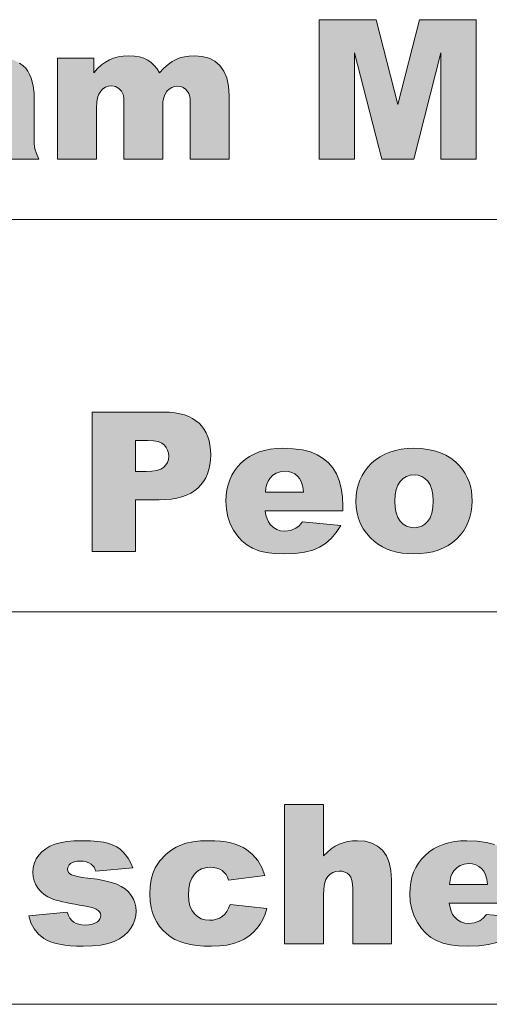
# Model space of a CAD drawing. Extents: x -22572 to 15972, y -6227 to 22216.
# Drawn here: x -20668 to -20273, y -5184 to -4355 of the extents above; entities that cross this region are included whole.
import ezdxf

# ---------------------------------------------------------------- set-up
doc = ezdxf.new("R2010")
doc.units = 0
doc.header["$LTSCALE"] = 25
doc.layers.get('0').update_dxf_attribs({"lineweight": 0})

msp = doc.modelspace()

# ---------------------------------------------------------------- hatches: boundary and pattern name
at = {"linetype": 'Continuous'}
for points in [[(-20415.59, -4354.58), (-20367.88, -4354.58), (-20349.48, -4426.02), (-20331.22, -4354.58), (-20283.53, -4354.58), (-20283.53, -4471.98), (-20313.24, -4471.98), (-20313.24, -4382.45), (-20336.14, -4471.98), (-20363.03, -4471.98), (-20385.88, -4382.45), (-20385.88, -4471.98), (-20415.59, -4471.98)], [(-20635.8, -4386.97), (-20605.36, -4386.97), (-20605.36, -4399.39), (-20602.06, -4395.78), (-20598.76, -4392.73), (-20595.45, -4390.23), (-20592.1, -4388.33), (-20588.6, -4386.87), (-20584.69, -4385.87), (-20580.49, -4385.22), (-20575.93, -4385.02), (-20571.08, -4385.27), (-20566.82, -4385.92), (-20563.07, -4387.07), (-20559.82, -4388.63), (-20556.96, -4390.63), (-20554.41, -4393.13), (-20552.11, -4396.03), (-20550.11, -4399.39), (-20546.35, -4395.53), (-20542.8, -4392.38), (-20539.39, -4389.88), (-20536.14, -4388.03), (-20532.79, -4386.72), (-20529.08, -4385.77), (-20524.98, -4385.22), (-20520.52, -4385.02), (-20514.07, -4385.52), (-20508.36, -4387.07), (-20503.41, -4389.63), (-20499.15, -4393.18), (-20495.8, -4397.79), (-20493.4, -4403.59), (-20491.99, -4410.5), (-20491.49, -4418.61), (-20491.49, -4472.01), (-20524.18, -4472.01), (-20524.18, -4423.56), (-20524.33, -4420.86), (-20524.73, -4418.56), (-20525.43, -4416.61), (-20526.38, -4415), (-20528.13, -4413.05), (-20530.08, -4411.7), (-20532.19, -4410.85), (-20534.54, -4410.6), (-20537.29, -4410.85), (-20539.74, -4411.65), (-20541.9, -4412.95), (-20543.8, -4414.75), (-20545.35, -4417.16), (-20546.45, -4420.16), (-20547.1, -4423.81), (-20547.3, -4428.12), (-20547.3, -4472.01), (-20579.99, -4472.01), (-20579.99, -4425.16), (-20580.04, -4422.56), (-20580.14, -4420.46), (-20580.34, -4418.81), (-20580.64, -4417.56), (-20582.04, -4414.65), (-20584.24, -4412.4), (-20586.99, -4410.95), (-20590.25, -4410.4), (-20592.95, -4410.7), (-20595.4, -4411.5), (-20597.56, -4412.8), (-20599.51, -4414.65), (-20601.06, -4417.16), (-20602.21, -4420.31), (-20602.86, -4424.11), (-20603.11, -4428.62), (-20603.11, -4472.01), (-20635.8, -4472.01)], [(-20444.74, -5015.55), (-20412.11, -5015.55), (-20412.11, -5058.8), (-20408.81, -5055.59), (-20405.5, -5052.94), (-20402.2, -5050.69), (-20398.9, -5048.99), (-20395.49, -5047.68), (-20391.74, -5046.73), (-20387.68, -5046.18), (-20383.38, -5045.98), (-20377.07, -5046.48), (-20371.47, -5048.03), (-20366.61, -5050.54), (-20362.46, -5054.09), (-20359.1, -5058.7), (-20356.7, -5064.35), (-20355.3, -5071.11), (-20354.8, -5078.92), (-20354.8, -5132.97), (-20387.53, -5132.97), (-20387.53, -5086.17), (-20387.73, -5082.47), (-20388.28, -5079.37), (-20389.18, -5076.82), (-20390.49, -5074.86), (-20392.14, -5073.41), (-20394.04, -5072.41), (-20396.29, -5071.76), (-20398.85, -5071.56), (-20401.65, -5071.86), (-20404.2, -5072.66), (-20406.45, -5074.06), (-20408.46, -5076.01), (-20410.06, -5078.72), (-20411.21, -5082.27), (-20411.86, -5086.78), (-20412.11, -5092.13), (-20412.11, -5132.97), (-20444.74, -5132.97)], [(-20660.07, -5109.35), (-20627.74, -5106.3), (-20626.64, -5109), (-20625.33, -5111.25), (-20623.83, -5113.1), (-20622.13, -5114.55), (-20620.18, -5115.66), (-20617.93, -5116.41), (-20615.37, -5116.86), (-20612.52, -5117.01), (-20609.42, -5116.86), (-20606.67, -5116.36), (-20604.31, -5115.46), (-20602.31, -5114.25), (-20601.11, -5113.15), (-20600.21, -5111.9), (-20599.71, -5110.55), (-20599.51, -5109.05), (-20599.76, -5107.4), (-20600.46, -5105.95), (-20601.61, -5104.64), (-20603.21, -5103.59), (-20605.06, -5102.89), (-20608.02, -5102.09), (-20612.07, -5101.19), (-20617.23, -5100.24), (-20621.33, -5099.49), (-20625.08, -5098.79), (-20628.49, -5098.09), (-20631.59, -5097.39), (-20634.39, -5096.74), (-20636.85, -5096.04), (-20639, -5095.43), (-20640.8, -5094.78), (-20643.95, -5093.28), (-20646.91, -5091.38), (-20649.56, -5089.03), (-20651.96, -5086.22), (-20653.92, -5083.12), (-20655.32, -5079.82), (-20656.17, -5076.31), (-20656.47, -5072.56), (-20656.17, -5068.51), (-20655.22, -5064.75), (-20653.71, -5061.3), (-20651.56, -5058.1), (-20648.91, -5055.24), (-20645.76, -5052.79), (-20642.2, -5050.69), (-20638.15, -5048.99), (-20633.49, -5047.68), (-20628.09, -5046.73), (-20621.98, -5046.18), (-20615.12, -5045.98), (-20608.02, -5046.13), (-20601.91, -5046.58), (-20596.8, -5047.33), (-20592.7, -5048.33), (-20589.2, -5049.64), (-20586.04, -5051.29), (-20583.14, -5053.24), (-20580.59, -5055.54), (-20578.24, -5058.2), (-20576.13, -5061.3), (-20574.23, -5064.8), (-20572.53, -5068.76), (-20603.46, -5071.76), (-20605.06, -5068.26), (-20607.47, -5065.75), (-20609.47, -5064.65), (-20611.72, -5063.85), (-20614.12, -5063.35), (-20616.73, -5063.2), (-20619.33, -5063.3), (-20621.53, -5063.7), (-20623.33, -5064.3), (-20624.78, -5065.15), (-20625.89, -5066.2), (-20626.69, -5067.36), (-20627.19, -5068.56), (-20627.34, -5069.91), (-20627.14, -5071.41), (-20626.54, -5072.66), (-20625.54, -5073.76), (-20624.13, -5074.66), (-20622.03, -5075.41), (-20619.03, -5076.16), (-20615.07, -5076.87), (-20610.17, -5077.52), (-20602.56, -5078.52), (-20596, -5079.72), (-20590.5, -5081.12), (-20585.99, -5082.67), (-20582.24, -5084.47), (-20578.99, -5086.63), (-20576.23, -5089.18), (-20573.88, -5092.03), (-20572.03, -5095.13), (-20570.73, -5098.39), (-20569.93, -5101.79), (-20569.68, -5105.35), (-20569.93, -5109.05), (-20570.78, -5112.65), (-20572.13, -5116.21), (-20574.08, -5119.71), (-20576.63, -5123.01), (-20579.84, -5125.92), (-20583.64, -5128.52), (-20588.1, -5130.77), (-20593.3, -5132.57), (-20599.41, -5133.88), (-20606.36, -5134.63), (-20614.17, -5134.88), (-20619.78, -5134.78), (-20624.98, -5134.48), (-20629.79, -5133.93), (-20634.14, -5133.22), (-20638.1, -5132.27), (-20641.6, -5131.17), (-20644.71, -5129.82), (-20647.36, -5128.27), (-20651.86, -5124.57), (-20655.52, -5120.21), (-20658.22, -5115.11)], [(-20490.69, -5099.64), (-20459.71, -5103.19), (-20461.21, -5107.9), (-20463.06, -5112.25), (-20465.42, -5116.26), (-20468.12, -5119.96), (-20471.22, -5123.31), (-20474.78, -5126.27), (-20478.68, -5128.82), (-20483.03, -5130.97), (-20487.89, -5132.67), (-20493.35, -5133.93), (-20499.45, -5134.63), (-20506.16, -5134.88), (-20512.62, -5134.73), (-20518.52, -5134.28), (-20523.88, -5133.48), (-20528.68, -5132.37), (-20533.04, -5130.92), (-20537.04, -5129.07), (-20540.8, -5126.82), (-20544.2, -5124.22), (-20547.25, -5121.26), (-20549.96, -5118.11), (-20552.36, -5114.66), (-20554.36, -5110.95), (-20555.96, -5106.85), (-20557.11, -5102.14), (-20557.81, -5096.79), (-20558.06, -5090.78), (-20557.76, -5084.52), (-20556.91, -5078.77), (-20555.51, -5073.61), (-20553.56, -5068.96), (-20549.65, -5062.9), (-20544.6, -5057.49), (-20541.75, -5055.09), (-20538.79, -5053.04), (-20535.89, -5051.34), (-20532.89, -5049.94), (-20527.78, -5048.18), (-20522.03, -5046.98), (-20515.57, -5046.23), (-20508.46, -5045.98), (-20503.41, -5046.08), (-20498.65, -5046.43), (-20494.25, -5047.03), (-20490.09, -5047.83), (-20486.29, -5048.89), (-20482.78, -5050.19), (-20479.63, -5051.69), (-20476.73, -5053.44), (-20471.67, -5057.59), (-20467.42, -5062.6), (-20463.96, -5068.46), (-20461.36, -5075.21), (-20492.04, -5079.32), (-20492.89, -5076.76), (-20494.05, -5074.56), (-20495.55, -5072.66), (-20497.3, -5071.11), (-20499.35, -5069.91), (-20501.75, -5069.06), (-20504.46, -5068.51), (-20507.51, -5068.36), (-20511.36, -5068.71), (-20514.82, -5069.81), (-20517.92, -5071.61), (-20520.62, -5074.16), (-20522.78, -5077.42), (-20524.38, -5081.42), (-20525.33, -5086.17), (-20525.63, -5091.68), (-20525.33, -5096.64), (-20524.38, -5100.94), (-20522.78, -5104.59), (-20520.62, -5107.6), (-20517.97, -5109.95), (-20514.97, -5111.65), (-20511.66, -5112.7), (-20508.01, -5113), (-20504.91, -5112.8), (-20502.05, -5112.2), (-20499.5, -5111.2), (-20497.2, -5109.75), (-20495.15, -5107.9), (-20493.4, -5105.6), (-20491.89, -5102.84)]]:
    msp.add_hatch(color=7, dxfattribs=at).paths.add_polyline_path(points)
h = msp.add_hatch(color=7, dxfattribs=at)
h.paths.add_polyline_path([(-20715.73, -4414.5), (-20746.86, -4411.2), (-20745.91, -4407.35), (-20744.71, -4403.94), (-20743.36, -4400.94), (-20741.81, -4398.39), (-20739.96, -4396.08), (-20737.75, -4393.98), (-20735.2, -4392.03), (-20732.25, -4390.23), (-20729.8, -4389.08), (-20726.89, -4388.03), (-20723.59, -4387.17), (-20719.89, -4386.42), (-20711.73, -4385.37), (-20702.92, -4385.02), (-20695.96, -4385.12), (-20689.7, -4385.42), (-20684.2, -4385.97), (-20679.39, -4386.67), (-20675.14, -4387.73), (-20671.23, -4389.23), (-20667.68, -4391.18), (-20664.58, -4393.53), (-20662.57, -4395.53), (-20660.82, -4397.89), (-20659.27, -4400.64), (-20657.97, -4403.74), (-20656.17, -4410.2), (-20655.57, -4416.36), (-20655.57, -4453.9), (-20655.52, -4456.75), (-20655.37, -4459.25), (-20655.17, -4461.45), (-20654.82, -4463.31), (-20653.61, -4467.21), (-20651.51, -4472.01), (-20682.1, -4472.01), (-20683.6, -4469.11), (-20684.5, -4467.01), (-20685.05, -4464.81), (-20685.6, -4461.6), (-20688.8, -4464.46), (-20692.01, -4466.91), (-20695.16, -4468.86), (-20698.36, -4470.41), (-20702.87, -4471.96), (-20707.72, -4473.07), (-20712.88, -4473.72), (-20718.43, -4473.92), (-20725.59, -4473.47), (-20731.85, -4472.16), (-20737.15, -4469.96), (-20741.56, -4466.91), (-20745.01, -4463.16), (-20747.46, -4459.05), (-20748.97, -4454.45), (-20749.47, -4449.49), (-20749.12, -4444.89), (-20748.01, -4440.68), (-20746.26, -4436.93), (-20743.76, -4433.57), (-20740.31, -4430.67), (-20735.65, -4428.12), (-20729.8, -4426.02), (-20722.79, -4424.26), (-20718.38, -4423.36), (-20714.43, -4422.56), (-20710.83, -4421.81), (-20707.67, -4421.16), (-20704.87, -4420.51), (-20702.52, -4420.01), (-20700.56, -4419.51), (-20699.01, -4419.11), (-20693.36, -4417.41), (-20687.45, -4415.2), (-20687.6, -4412.45), (-20688.1, -4410.15), (-20688.85, -4408.25), (-20689.95, -4406.85), (-20691.4, -4405.79), (-20693.36, -4405.04), (-20695.76, -4404.59), (-20698.66, -4404.39), (-20702.42, -4404.59), (-20705.67, -4405.09), (-20708.42, -4405.89), (-20710.68, -4407), (-20712.18, -4408.2), (-20713.48, -4409.85), (-20714.68, -4411.95)])
h.paths.add_polyline_path([(-20687.45, -4431.62), (-20694.31, -4433.92), (-20701.47, -4435.88), (-20705.97, -4437.23), (-20709.57, -4438.53), (-20712.28, -4439.78), (-20714.03, -4441.08), (-20715.23, -4442.48), (-20716.08, -4443.93), (-20716.63, -4445.49), (-20716.78, -4447.09), (-20716.63, -4448.94), (-20716.08, -4450.59), (-20715.28, -4452.09), (-20714.08, -4453.39), (-20712.58, -4454.5), (-20710.78, -4455.25), (-20708.67, -4455.7), (-20706.22, -4455.85), (-20703.52, -4455.7), (-20700.97, -4455.2), (-20698.46, -4454.35), (-20696.06, -4453.19), (-20693.91, -4451.79), (-20692.06, -4450.29), (-20690.55, -4448.59), (-20689.4, -4446.74), (-20687.95, -4442.38), (-20687.45, -4436.83)])
h = msp.add_hatch(color=7, dxfattribs=at)
h.paths.add_polyline_path([(-20606.57, -4685.07), (-20546.25, -4685.07), (-20541.5, -4685.22), (-20537.04, -4685.67), (-20532.89, -4686.42), (-20529.03, -4687.42), (-20525.48, -4688.77), (-20522.28, -4690.38), (-20519.37, -4692.28), (-20516.77, -4694.48), (-20514.47, -4696.93), (-20512.47, -4699.64), (-20510.76, -4702.59), (-20509.41, -4705.79), (-20508.31, -4709.25), (-20507.56, -4712.95), (-20507.11, -4716.9), (-20506.96, -4721.11), (-20507.11, -4725.41), (-20507.61, -4729.52), (-20508.46, -4733.37), (-20509.61, -4736.98), (-20511.11, -4740.33), (-20512.97, -4743.43), (-20515.12, -4746.28), (-20517.62, -4748.94), (-20520.47, -4751.29), (-20523.68, -4753.29), (-20527.23, -4755.04), (-20531.14, -4756.45), (-20535.39, -4757.55), (-20539.99, -4758.3), (-20544.95, -4758.75), (-20550.26, -4758.9), (-20570.13, -4758.9), (-20570.13, -4802.49), (-20606.57, -4802.49)])
h.paths.add_polyline_path([(-20570.13, -4735.12), (-20561.27, -4735.12), (-20556.41, -4734.92), (-20552.31, -4734.22), (-20549, -4733.12), (-20546.5, -4731.52), (-20544.65, -4729.57), (-20543.3, -4727.36), (-20542.5, -4724.86), (-20542.25, -4722.16), (-20542.5, -4719.51), (-20543.2, -4717.05), (-20544.35, -4714.8), (-20545.95, -4712.8), (-20548.2, -4711.1), (-20551.26, -4709.9), (-20555.11, -4709.2), (-20559.82, -4708.95), (-20570.13, -4708.95)])
h = msp.add_hatch(color=7, dxfattribs=at)
h.paths.add_polyline_path([(-20395.69, -4768.06), (-20461.06, -4768.06), (-20460.46, -4771.71), (-20459.56, -4774.87), (-20458.36, -4777.57), (-20456.81, -4779.72), (-20454.25, -4782.17), (-20451.35, -4783.87), (-20448.1, -4784.93), (-20444.49, -4785.28), (-20439.79, -4784.68), (-20435.33, -4782.87), (-20432.58, -4780.77), (-20429.68, -4777.52), (-20397.54, -4780.47), (-20401.4, -4786.43), (-20405.65, -4791.48), (-20410.31, -4795.59), (-20415.31, -4798.84), (-20421.07, -4801.29), (-20427.98, -4802.99), (-20436.03, -4804.05), (-20445.19, -4804.4), (-20453.2, -4804.1), (-20460.26, -4803.25), (-20466.47, -4801.74), (-20471.77, -4799.64), (-20476.43, -4796.94), (-20480.63, -4793.48), (-20484.44, -4789.38), (-20487.84, -4784.53), (-20490.64, -4779.12), (-20492.59, -4773.21), (-20493.8, -4766.91), (-20494.2, -4760.1), (-20494, -4755.24), (-20493.4, -4750.64), (-20492.39, -4746.23), (-20490.99, -4742.08), (-20489.19, -4738.18), (-20487.04, -4734.52), (-20484.44, -4731.07), (-20481.43, -4727.87), (-20478.08, -4724.96), (-20474.43, -4722.46), (-20470.47, -4720.36), (-20466.22, -4718.61), (-20461.66, -4717.25), (-20456.81, -4716.3), (-20451.6, -4715.7), (-20446.15, -4715.5), (-20437.49, -4715.85), (-20429.83, -4716.9), (-20423.07, -4718.61), (-20417.31, -4721.06), (-20412.36, -4724.11), (-20408, -4727.82), (-20404.3, -4732.12), (-20401.25, -4737.08), (-20398.8, -4742.73), (-20397.09, -4749.14), (-20396.04, -4756.35), (-20395.69, -4764.35)])
h.paths.add_polyline_path([(-20428.88, -4752.44), (-20429.58, -4748.04), (-20430.63, -4744.33), (-20432.08, -4741.28), (-20433.93, -4738.93), (-20436.18, -4737.13), (-20438.74, -4735.82), (-20441.59, -4735.07), (-20444.79, -4734.82), (-20448.5, -4735.22), (-20451.8, -4736.37), (-20454.7, -4738.28), (-20457.21, -4740.98), (-20458.56, -4743.13), (-20459.66, -4745.78), (-20460.46, -4748.89), (-20460.96, -4752.44)])
h = msp.add_hatch(color=7, dxfattribs=at)
h.paths.add_polyline_path([(-20384.73, -4760.2), (-20384.53, -4755.44), (-20383.93, -4750.89), (-20382.88, -4746.59), (-20381.48, -4742.43), (-20379.62, -4738.53), (-20377.37, -4734.87), (-20374.72, -4731.37), (-20371.62, -4728.12), (-20368.21, -4725.16), (-20364.46, -4722.61), (-20360.45, -4720.41), (-20356.2, -4718.66), (-20351.6, -4717.25), (-20346.74, -4716.3), (-20341.58, -4715.7), (-20336.13, -4715.5), (-20329.92, -4715.75), (-20324.17, -4716.45), (-20318.76, -4717.6), (-20313.7, -4719.21), (-20309.1, -4721.31), (-20304.85, -4723.86), (-20300.99, -4726.86), (-20297.54, -4730.32), (-20295.09, -4733.37), (-20292.93, -4736.62), (-20291.13, -4740.03), (-20289.63, -4743.63), (-20288.53, -4747.39), (-20287.68, -4751.34), (-20287.18, -4755.44), (-20287.03, -4759.7), (-20287.23, -4764.5), (-20287.83, -4769.11), (-20288.88, -4773.46), (-20290.28, -4777.57), (-20292.13, -4781.47), (-20294.33, -4785.18), (-20296.99, -4788.63), (-20300.04, -4791.88), (-20303.44, -4794.84), (-20307.15, -4797.39), (-20311.2, -4799.49), (-20315.56, -4801.29), (-20320.21, -4802.64), (-20325.17, -4803.6), (-20330.42, -4804.2), (-20336.03, -4804.4), (-20341.03, -4804.25), (-20345.79, -4803.75), (-20350.29, -4802.94), (-20354.55, -4801.79), (-20358.6, -4800.34), (-20362.36, -4798.54), (-20365.91, -4796.44), (-20369.21, -4793.99), (-20372.87, -4790.63), (-20376.02, -4787.08), (-20378.67, -4783.22), (-20380.88, -4779.12), (-20382.53, -4774.77), (-20383.78, -4770.16), (-20384.48, -4765.31)])
h.paths.add_polyline_path([(-20352.05, -4760.1), (-20351.75, -4765.46), (-20350.89, -4770.01), (-20349.49, -4773.86), (-20347.44, -4776.97), (-20344.99, -4779.32), (-20342.24, -4781.02), (-20339.23, -4782.02), (-20335.88, -4782.37), (-20332.52, -4782.02), (-20329.47, -4781.07), (-20326.72, -4779.37), (-20324.32, -4777.02), (-20322.36, -4773.96), (-20320.91, -4770.06), (-20320.11, -4765.31), (-20319.81, -4759.8), (-20320.11, -4754.64), (-20320.96, -4750.14), (-20322.36, -4746.39), (-20324.37, -4743.33), (-20326.77, -4740.98), (-20329.47, -4739.28), (-20332.42, -4738.28), (-20335.63, -4737.93), (-20339.03, -4738.28), (-20342.14, -4739.33), (-20344.94, -4741.03), (-20347.44, -4743.43), (-20349.44, -4746.54), (-20350.89, -4750.34), (-20351.75, -4754.84)])
h = msp.add_hatch(color=7, dxfattribs=at)
h.paths.add_polyline_path([(-20240.93, -5098.54), (-20306.25, -5098.54), (-20305.65, -5102.19), (-20304.75, -5105.35), (-20303.54, -5108.05), (-20301.99, -5110.2), (-20299.44, -5112.65), (-20296.54, -5114.35), (-20293.28, -5115.41), (-20289.68, -5115.76), (-20284.97, -5115.16), (-20280.57, -5113.35), (-20277.77, -5111.25), (-20274.86, -5108), (-20242.73, -5110.95), (-20246.58, -5116.91), (-20250.89, -5121.96), (-20255.54, -5126.07), (-20260.55, -5129.32), (-20266.3, -5131.77), (-20273.21, -5133.48), (-20281.22, -5134.53), (-20290.38, -5134.88), (-20298.39, -5134.58), (-20305.5, -5133.73), (-20311.7, -5132.22), (-20317.01, -5130.12), (-20321.66, -5127.42), (-20325.87, -5123.96), (-20329.67, -5119.86), (-20333.03, -5115.01), (-20335.83, -5109.6), (-20337.83, -5103.69), (-20339.03, -5097.39), (-20339.43, -5090.58), (-20339.23, -5085.72), (-20338.63, -5081.12), (-20337.63, -5076.71), (-20336.23, -5072.56), (-20334.43, -5068.66), (-20332.22, -5065), (-20329.62, -5061.55), (-20326.62, -5058.35), (-20323.27, -5055.44), (-20319.61, -5052.94), (-20315.66, -5050.84), (-20311.4, -5049.09), (-20306.85, -5047.73), (-20301.99, -5046.78), (-20296.84, -5046.18), (-20291.38, -5045.98), (-20282.72, -5046.33), (-20275.01, -5047.38), (-20268.31, -5049.09), (-20262.55, -5051.54), (-20257.6, -5054.59), (-20253.24, -5058.3), (-20249.54, -5062.6), (-20246.43, -5067.56), (-20244.03, -5073.21), (-20242.28, -5079.62), (-20241.28, -5086.83), (-20240.93, -5094.83)])
h.paths.add_polyline_path([(-20274.06, -5082.92), (-20274.76, -5078.52), (-20275.81, -5074.81), (-20277.32, -5071.76), (-20279.17, -5069.41), (-20281.37, -5067.61), (-20283.92, -5066.3), (-20286.78, -5065.55), (-20289.98, -5065.3), (-20293.68, -5065.7), (-20296.99, -5066.85), (-20299.89, -5068.76), (-20302.39, -5071.46), (-20303.74, -5073.61), (-20304.85, -5076.26), (-20305.65, -5079.37), (-20306.2, -5082.92)])

# ---------------------------------------------------------------- linework, layer by layer
at = {"color": 251, "linetype": 'Continuous', "lineweight": 0, "true_color": 0x5b5b5b}
for p, q in [((-22571.54, -4522.81), (-18040.12, -4522.81)), ((-22571.54, -4853.29), (-18040.12, -4853.29)), ((-22571.54, -4853.29), (-18040.12, -4853.29)), ((-22571.54, -5183.77), (-18040.12, -5183.77))]:
    msp.add_line(p, q, dxfattribs=at)
at = {"color": 7, "linetype": 'Continuous', "flags": 128}
for points in [[(-20415.59, -4354.58), (-20415.59, -4354.58), (-20367.88, -4354.58), (-20349.48, -4426.02), (-20331.22, -4354.58), (-20283.53, -4354.58), (-20283.53, -4471.98), (-20313.24, -4471.98), (-20313.24, -4382.45), (-20336.14, -4471.98), (-20363.03, -4471.98), (-20385.88, -4382.45), (-20385.88, -4471.98), (-20415.59, -4471.98)], [(-20635.8, -4386.97), (-20635.8, -4386.97), (-20605.36, -4386.97), (-20605.36, -4399.39), (-20602.06, -4395.78), (-20598.76, -4392.73), (-20595.45, -4390.23), (-20592.1, -4388.33), (-20588.6, -4386.87), (-20584.69, -4385.87), (-20580.49, -4385.22), (-20575.93, -4385.02), (-20571.08, -4385.27), (-20566.82, -4385.92), (-20563.07, -4387.07), (-20559.82, -4388.63), (-20556.96, -4390.63), (-20554.41, -4393.13), (-20552.11, -4396.03), (-20550.11, -4399.39), (-20546.35, -4395.53), (-20542.8, -4392.38), (-20539.39, -4389.88), (-20536.14, -4388.03), (-20532.79, -4386.72), (-20529.08, -4385.77), (-20524.98, -4385.22), (-20520.52, -4385.02), (-20514.07, -4385.52), (-20508.36, -4387.07), (-20503.41, -4389.63), (-20499.15, -4393.18), (-20495.8, -4397.79), (-20493.4, -4403.59), (-20491.99, -4410.5), (-20491.49, -4418.61), (-20491.49, -4472.01), (-20524.18, -4472.01), (-20524.18, -4423.56), (-20524.33, -4420.86), (-20524.73, -4418.56), (-20525.43, -4416.61), (-20526.38, -4415), (-20528.13, -4413.05), (-20530.08, -4411.7), (-20532.19, -4410.85), (-20534.54, -4410.6), (-20537.29, -4410.85), (-20539.74, -4411.65), (-20541.9, -4412.95), (-20543.8, -4414.75), (-20545.35, -4417.16), (-20546.45, -4420.16), (-20547.1, -4423.81), (-20547.3, -4428.12), (-20547.3, -4472.01), (-20579.99, -4472.01), (-20579.99, -4425.16), (-20580.04, -4422.56), (-20580.14, -4420.46), (-20580.34, -4418.81), (-20580.64, -4417.56), (-20582.04, -4414.65), (-20584.24, -4412.4), (-20586.99, -4410.95), (-20590.25, -4410.4), (-20592.95, -4410.7), (-20595.4, -4411.5), (-20597.56, -4412.8), (-20599.51, -4414.65), (-20601.06, -4417.16), (-20602.21, -4420.31), (-20602.86, -4424.11), (-20603.11, -4428.62), (-20603.11, -4472.01), (-20635.8, -4472.01)], [(-20606.57, -4685.07), (-20606.57, -4685.07), (-20546.25, -4685.07), (-20541.5, -4685.22), (-20537.04, -4685.67), (-20532.89, -4686.42), (-20529.03, -4687.42), (-20525.48, -4688.77), (-20522.28, -4690.38), (-20519.37, -4692.28), (-20516.77, -4694.48), (-20514.47, -4696.93), (-20512.47, -4699.64), (-20510.76, -4702.59), (-20509.41, -4705.79), (-20508.31, -4709.25), (-20507.56, -4712.95), (-20507.11, -4716.9), (-20506.96, -4721.11), (-20507.11, -4725.41), (-20507.61, -4729.52), (-20508.46, -4733.37), (-20509.61, -4736.98), (-20511.11, -4740.33), (-20512.97, -4743.43), (-20515.12, -4746.28), (-20517.62, -4748.94), (-20520.47, -4751.29), (-20523.68, -4753.29), (-20527.23, -4755.04), (-20531.14, -4756.45), (-20535.39, -4757.55), (-20539.99, -4758.3), (-20544.95, -4758.75), (-20550.26, -4758.9), (-20570.13, -4758.9), (-20570.13, -4802.49), (-20606.57, -4802.49)], [(-20570.13, -4735.12), (-20570.13, -4735.12), (-20561.27, -4735.12), (-20556.41, -4734.92), (-20552.31, -4734.22), (-20549, -4733.12), (-20546.5, -4731.52), (-20544.65, -4729.57), (-20543.3, -4727.36), (-20542.5, -4724.86), (-20542.25, -4722.16), (-20542.5, -4719.51), (-20543.2, -4717.05), (-20544.35, -4714.8), (-20545.95, -4712.8), (-20548.2, -4711.1), (-20551.26, -4709.9), (-20555.11, -4709.2), (-20559.82, -4708.95), (-20570.13, -4708.95)], [(-20395.69, -4768.06), (-20395.69, -4768.06), (-20461.06, -4768.06), (-20460.46, -4771.71), (-20459.56, -4774.87), (-20458.36, -4777.57), (-20456.81, -4779.72), (-20454.25, -4782.17), (-20451.35, -4783.87), (-20448.1, -4784.93), (-20444.49, -4785.28), (-20439.79, -4784.68), (-20435.33, -4782.87), (-20432.58, -4780.77), (-20429.68, -4777.52), (-20397.54, -4780.47), (-20401.4, -4786.43), (-20405.65, -4791.48), (-20410.31, -4795.59), (-20415.31, -4798.84), (-20421.07, -4801.29), (-20427.98, -4802.99), (-20436.03, -4804.05), (-20445.19, -4804.4), (-20453.2, -4804.1), (-20460.26, -4803.25), (-20466.47, -4801.74), (-20471.77, -4799.64), (-20476.43, -4796.94), (-20480.63, -4793.48), (-20484.44, -4789.38), (-20487.84, -4784.53), (-20490.64, -4779.12), (-20492.59, -4773.21), (-20493.8, -4766.91), (-20494.2, -4760.1), (-20494, -4755.24), (-20493.4, -4750.64), (-20492.39, -4746.23), (-20490.99, -4742.08), (-20489.19, -4738.18), (-20487.04, -4734.52), (-20484.44, -4731.07), (-20481.43, -4727.87), (-20478.08, -4724.96), (-20474.43, -4722.46), (-20470.47, -4720.36), (-20466.22, -4718.61), (-20461.66, -4717.25), (-20456.81, -4716.3), (-20451.6, -4715.7), (-20446.15, -4715.5), (-20437.49, -4715.85), (-20429.83, -4716.9), (-20423.07, -4718.61), (-20417.31, -4721.06), (-20412.36, -4724.11), (-20408, -4727.82), (-20404.3, -4732.12), (-20401.25, -4737.08), (-20398.8, -4742.73), (-20397.09, -4749.14), (-20396.04, -4756.35), (-20395.69, -4764.35)], [(-20384.73, -4760.2), (-20384.73, -4760.2), (-20384.53, -4755.44), (-20383.93, -4750.89), (-20382.88, -4746.59), (-20381.48, -4742.43), (-20379.62, -4738.53), (-20377.37, -4734.87), (-20374.72, -4731.37), (-20371.62, -4728.12), (-20368.21, -4725.16), (-20364.46, -4722.61), (-20360.45, -4720.41), (-20356.2, -4718.66), (-20351.6, -4717.25), (-20346.74, -4716.3), (-20341.58, -4715.7), (-20336.13, -4715.5), (-20329.92, -4715.75), (-20324.17, -4716.45), (-20318.76, -4717.6), (-20313.7, -4719.21), (-20309.1, -4721.31), (-20304.85, -4723.86), (-20300.99, -4726.86), (-20297.54, -4730.32), (-20295.09, -4733.37), (-20292.93, -4736.62), (-20291.13, -4740.03), (-20289.63, -4743.63), (-20288.53, -4747.39), (-20287.68, -4751.34), (-20287.18, -4755.44), (-20287.03, -4759.7), (-20287.23, -4764.5), (-20287.83, -4769.11), (-20288.88, -4773.46), (-20290.28, -4777.57), (-20292.13, -4781.47), (-20294.33, -4785.18), (-20296.99, -4788.63), (-20300.04, -4791.88), (-20303.44, -4794.84), (-20307.15, -4797.39), (-20311.2, -4799.49), (-20315.56, -4801.29), (-20320.21, -4802.64), (-20325.17, -4803.6), (-20330.42, -4804.2), (-20336.03, -4804.4), (-20341.03, -4804.25), (-20345.79, -4803.75), (-20350.29, -4802.94), (-20354.55, -4801.79), (-20358.6, -4800.34), (-20362.36, -4798.54), (-20365.91, -4796.44), (-20369.21, -4793.99), (-20372.87, -4790.63), (-20376.02, -4787.08), (-20378.67, -4783.22), (-20380.88, -4779.12), (-20382.53, -4774.77), (-20383.78, -4770.16), (-20384.48, -4765.31), (-20384.73, -4760.2)], [(-20428.88, -4752.44), (-20428.88, -4752.44), (-20429.58, -4748.04), (-20430.63, -4744.33), (-20432.08, -4741.28), (-20433.93, -4738.93), (-20436.18, -4737.13), (-20438.74, -4735.82), (-20441.59, -4735.07), (-20444.79, -4734.82), (-20448.5, -4735.22), (-20451.8, -4736.37), (-20454.7, -4738.28), (-20457.21, -4740.98), (-20458.56, -4743.13), (-20459.66, -4745.78), (-20460.46, -4748.89), (-20460.96, -4752.44)], [(-20352.05, -4760.1), (-20352.05, -4760.1), (-20351.75, -4765.46), (-20350.89, -4770.01), (-20349.49, -4773.86), (-20347.44, -4776.97), (-20344.99, -4779.32), (-20342.24, -4781.02), (-20339.23, -4782.02), (-20335.88, -4782.37), (-20332.52, -4782.02), (-20329.47, -4781.07), (-20326.72, -4779.37), (-20324.32, -4777.02), (-20322.36, -4773.96), (-20320.91, -4770.06), (-20320.11, -4765.31), (-20319.81, -4759.8), (-20320.11, -4754.64), (-20320.96, -4750.14), (-20322.36, -4746.39), (-20324.37, -4743.33), (-20326.77, -4740.98), (-20329.47, -4739.28), (-20332.42, -4738.28), (-20335.63, -4737.93), (-20339.03, -4738.28), (-20342.14, -4739.33), (-20344.94, -4741.03), (-20347.44, -4743.43), (-20349.44, -4746.54), (-20350.89, -4750.34), (-20351.75, -4754.84), (-20352.05, -4760.1)], [(-20444.74, -5015.55), (-20444.74, -5015.55), (-20412.11, -5015.55), (-20412.11, -5058.8), (-20408.81, -5055.59), (-20405.5, -5052.94), (-20402.2, -5050.69), (-20398.9, -5048.99), (-20395.49, -5047.68), (-20391.74, -5046.73), (-20387.68, -5046.18), (-20383.38, -5045.98), (-20377.07, -5046.48), (-20371.47, -5048.03), (-20366.61, -5050.54), (-20362.46, -5054.09), (-20359.1, -5058.7), (-20356.7, -5064.35), (-20355.3, -5071.11), (-20354.8, -5078.92), (-20354.8, -5132.97), (-20387.53, -5132.97), (-20387.53, -5086.17), (-20387.73, -5082.47), (-20388.28, -5079.37), (-20389.18, -5076.82), (-20390.49, -5074.86), (-20392.14, -5073.41), (-20394.04, -5072.41), (-20396.29, -5071.76), (-20398.85, -5071.56), (-20401.65, -5071.86), (-20404.2, -5072.66), (-20406.45, -5074.06), (-20408.46, -5076.01), (-20410.06, -5078.72), (-20411.21, -5082.27), (-20411.86, -5086.78), (-20412.11, -5092.13), (-20412.11, -5132.97), (-20444.74, -5132.97)], [(-20660.07, -5109.35), (-20660.07, -5109.35), (-20627.74, -5106.3), (-20626.64, -5109), (-20625.33, -5111.25), (-20623.83, -5113.1), (-20622.13, -5114.55), (-20620.18, -5115.66), (-20617.93, -5116.41), (-20615.37, -5116.86), (-20612.52, -5117.01), (-20609.42, -5116.86), (-20606.67, -5116.36), (-20604.31, -5115.46), (-20602.31, -5114.25), (-20601.11, -5113.15), (-20600.21, -5111.9), (-20599.71, -5110.55), (-20599.51, -5109.05), (-20599.76, -5107.4), (-20600.46, -5105.95), (-20601.61, -5104.64), (-20603.21, -5103.59), (-20605.06, -5102.89), (-20608.02, -5102.09), (-20612.07, -5101.19), (-20617.23, -5100.24), (-20621.33, -5099.49), (-20625.08, -5098.79), (-20628.49, -5098.09), (-20631.59, -5097.39), (-20634.39, -5096.74), (-20636.85, -5096.04), (-20639, -5095.43), (-20640.8, -5094.78), (-20643.95, -5093.28), (-20646.91, -5091.38), (-20649.56, -5089.03), (-20651.96, -5086.22), (-20653.92, -5083.12), (-20655.32, -5079.82), (-20656.17, -5076.31), (-20656.47, -5072.56), (-20656.17, -5068.51), (-20655.22, -5064.75), (-20653.71, -5061.3), (-20651.56, -5058.1), (-20648.91, -5055.24), (-20645.76, -5052.79), (-20642.2, -5050.69), (-20638.15, -5048.99), (-20633.49, -5047.68), (-20628.09, -5046.73), (-20621.98, -5046.18), (-20615.12, -5045.98), (-20608.02, -5046.13), (-20601.91, -5046.58), (-20596.8, -5047.33), (-20592.7, -5048.33), (-20589.2, -5049.64), (-20586.04, -5051.29), (-20583.14, -5053.24), (-20580.59, -5055.54), (-20578.24, -5058.2), (-20576.13, -5061.3), (-20574.23, -5064.8), (-20572.53, -5068.76), (-20603.46, -5071.76), (-20605.06, -5068.26), (-20607.47, -5065.75), (-20609.47, -5064.65), (-20611.72, -5063.85), (-20614.12, -5063.35), (-20616.73, -5063.2), (-20619.33, -5063.3), (-20621.53, -5063.7), (-20623.33, -5064.3), (-20624.78, -5065.15), (-20625.89, -5066.2), (-20626.69, -5067.36), (-20627.19, -5068.56), (-20627.34, -5069.91), (-20627.14, -5071.41), (-20626.54, -5072.66), (-20625.54, -5073.76), (-20624.13, -5074.66), (-20622.03, -5075.41), (-20619.03, -5076.16), (-20615.07, -5076.87), (-20610.17, -5077.52), (-20602.56, -5078.52), (-20596, -5079.72), (-20590.5, -5081.12), (-20585.99, -5082.67), (-20582.24, -5084.47), (-20578.99, -5086.63), (-20576.23, -5089.18), (-20573.88, -5092.03), (-20572.03, -5095.13), (-20570.73, -5098.39), (-20569.93, -5101.79), (-20569.68, -5105.35), (-20569.93, -5109.05), (-20570.78, -5112.65), (-20572.13, -5116.21), (-20574.08, -5119.71), (-20576.63, -5123.01), (-20579.84, -5125.92), (-20583.64, -5128.52), (-20588.1, -5130.77), (-20593.3, -5132.57), (-20599.41, -5133.88), (-20606.36, -5134.63), (-20614.17, -5134.88), (-20619.78, -5134.78), (-20624.98, -5134.48), (-20629.79, -5133.93), (-20634.14, -5133.22), (-20638.1, -5132.27), (-20641.6, -5131.17), (-20644.71, -5129.82), (-20647.36, -5128.27), (-20651.86, -5124.57), (-20655.52, -5120.21), (-20658.22, -5115.11), (-20660.07, -5109.35)], [(-20490.69, -5099.64), (-20490.69, -5099.64), (-20459.71, -5103.19), (-20461.21, -5107.9), (-20463.06, -5112.25), (-20465.42, -5116.26), (-20468.12, -5119.96), (-20471.22, -5123.31), (-20474.78, -5126.27), (-20478.68, -5128.82), (-20483.03, -5130.97), (-20487.89, -5132.67), (-20493.35, -5133.93), (-20499.45, -5134.63), (-20506.16, -5134.88), (-20512.62, -5134.73), (-20518.52, -5134.28), (-20523.88, -5133.48), (-20528.68, -5132.37), (-20533.04, -5130.92), (-20537.04, -5129.07), (-20540.8, -5126.82), (-20544.2, -5124.22), (-20547.25, -5121.26), (-20549.96, -5118.11), (-20552.36, -5114.66), (-20554.36, -5110.95), (-20555.96, -5106.85), (-20557.11, -5102.14), (-20557.81, -5096.79), (-20558.06, -5090.78), (-20557.76, -5084.52), (-20556.91, -5078.77), (-20555.51, -5073.61), (-20553.56, -5068.96), (-20549.65, -5062.9), (-20544.6, -5057.49), (-20541.75, -5055.09), (-20538.79, -5053.04), (-20535.89, -5051.34), (-20532.89, -5049.94), (-20527.78, -5048.18), (-20522.03, -5046.98), (-20515.57, -5046.23), (-20508.46, -5045.98), (-20503.41, -5046.08), (-20498.65, -5046.43), (-20494.25, -5047.03), (-20490.09, -5047.83), (-20486.29, -5048.89), (-20482.78, -5050.19), (-20479.63, -5051.69), (-20476.73, -5053.44), (-20471.67, -5057.59), (-20467.42, -5062.6), (-20463.96, -5068.46), (-20461.36, -5075.21), (-20492.04, -5079.32), (-20492.89, -5076.76), (-20494.05, -5074.56), (-20495.55, -5072.66), (-20497.3, -5071.11), (-20499.35, -5069.91), (-20501.75, -5069.06), (-20504.46, -5068.51), (-20507.51, -5068.36), (-20511.36, -5068.71), (-20514.82, -5069.81), (-20517.92, -5071.61), (-20520.62, -5074.16), (-20522.78, -5077.42), (-20524.38, -5081.42), (-20525.33, -5086.17), (-20525.63, -5091.68), (-20525.33, -5096.64), (-20524.38, -5100.94), (-20522.78, -5104.59), (-20520.62, -5107.6), (-20517.97, -5109.95), (-20514.97, -5111.65), (-20511.66, -5112.7), (-20508.01, -5113), (-20504.91, -5112.8), (-20502.05, -5112.2), (-20499.5, -5111.2), (-20497.2, -5109.75), (-20495.15, -5107.9), (-20493.4, -5105.6), (-20491.89, -5102.84), (-20490.69, -5099.64)], [(-20274.06, -5082.92), (-20274.06, -5082.92), (-20274.76, -5078.52), (-20275.81, -5074.81), (-20277.32, -5071.76), (-20279.17, -5069.41), (-20281.37, -5067.61), (-20283.92, -5066.3), (-20286.78, -5065.55), (-20289.98, -5065.3), (-20293.68, -5065.7), (-20296.99, -5066.85), (-20299.89, -5068.76), (-20302.39, -5071.46), (-20303.74, -5073.61), (-20304.85, -5076.26), (-20305.65, -5079.37), (-20306.2, -5082.92)]]:
    msp.add_lwpolyline(points, close=True, dxfattribs=at)
for points in [[(-20667.68, -4391.18), (-20664.58, -4393.53), (-20662.57, -4395.53), (-20660.82, -4397.89), (-20659.27, -4400.64), (-20657.97, -4403.74), (-20656.17, -4410.2), (-20655.57, -4416.36), (-20655.57, -4453.9), (-20655.52, -4456.75), (-20655.37, -4459.25), (-20655.17, -4461.45), (-20654.82, -4463.31), (-20653.61, -4467.21), (-20651.51, -4472.01), (-20682.1, -4472.01)], [(-20266.3, -5131.77), (-20273.21, -5133.48), (-20281.22, -5134.53), (-20290.38, -5134.88), (-20298.39, -5134.58), (-20305.5, -5133.73), (-20311.7, -5132.22), (-20317.01, -5130.12), (-20321.66, -5127.42), (-20325.87, -5123.96), (-20329.67, -5119.86), (-20333.03, -5115.01), (-20335.83, -5109.6), (-20337.83, -5103.69), (-20339.03, -5097.39), (-20339.43, -5090.58), (-20339.23, -5085.72), (-20338.63, -5081.12), (-20337.63, -5076.71), (-20336.23, -5072.56), (-20334.43, -5068.66), (-20332.22, -5065), (-20329.62, -5061.55), (-20326.62, -5058.35), (-20323.27, -5055.44), (-20319.61, -5052.94), (-20315.66, -5050.84), (-20311.4, -5049.09), (-20306.85, -5047.73), (-20301.99, -5046.78), (-20296.84, -5046.18), (-20291.38, -5045.98), (-20282.72, -5046.33), (-20275.01, -5047.38), (-20268.31, -5049.09)], [(-20240.93, -5098.54), (-20306.25, -5098.54), (-20305.65, -5102.19), (-20304.75, -5105.35), (-20303.54, -5108.05), (-20301.99, -5110.2), (-20299.44, -5112.65), (-20296.54, -5114.35), (-20293.28, -5115.41), (-20289.68, -5115.76), (-20284.97, -5115.16), (-20280.57, -5113.35), (-20277.77, -5111.25), (-20274.86, -5108), (-20242.73, -5110.95)]]:
    msp.add_lwpolyline(points, dxfattribs=at)

doc.saveas('drawing.dxf')
